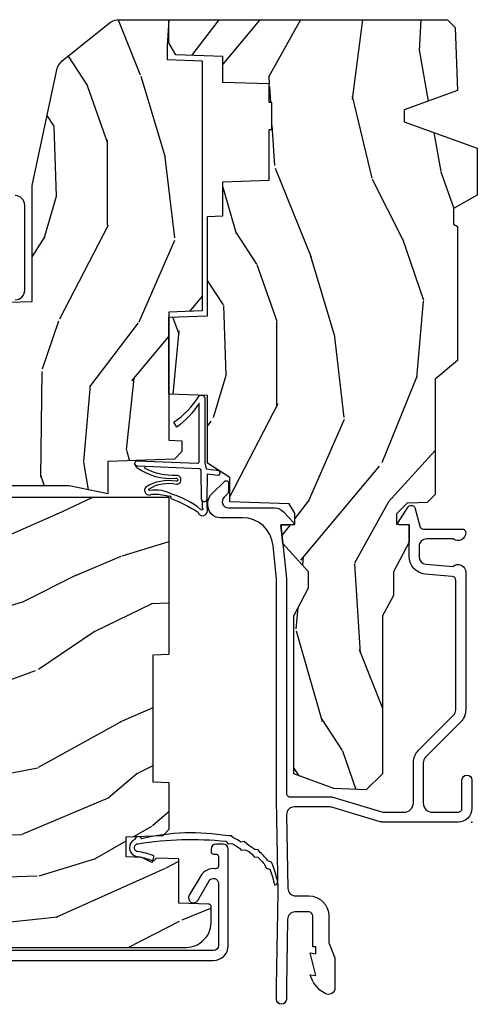
# Model space of a CAD drawing. Units: inches. Extents: x 0.6 to 63.2, y 1.8 to 39.3.
# Drawn here: x 25.2 to 27, y 19.3 to 23.2 of the extents above; entities that cross this region are included whole.
import ezdxf

# ---------------------------------------------------------------- set-up
doc = ezdxf.new("R2010")
doc.units = ezdxf.units.IN
doc.header["$MEASUREMENT"] = 0
doc.layers.add('ZP-ANNO-NPLT', color=7, linetype='Continuous', plot=False)
for name, color, linetype in [('ZP-SECT-ALUM', 63, 'Continuous'), ('ZP-SECT-WDHA', 11, 'Continuous'), ('ZP-SECT-WOOD', 104, 'Continuous'), ('ZP-SECT-WSTP', 40, 'Continuous')]:
    doc.layers.add(name, color=color, linetype=linetype)

# ---------------------------------------------------------------- blocks, each defined once
blk = doc.blocks.new('01CS AS RES C AW PF OG (11-16 IG) V J H')
at = {"layer": 'ZP-SECT-WDHA'}
h = blk.add_hatch(dxfattribs=at)
h.set_pattern_fill('WOOD3', color=256, scale=2, angle=170, pattern_type=2)
h.set_pattern_definition([(165.2364, (-0.7965445137620897, -0.8896294402360879), (21.31847901549633, -5.789859065948551), [0.240832, -23.842358]), (181.3099, (-1.029425410931681, -0.8282577225357804), (-8.225759038695628, -0.5804251597106893), [0.3059419999999998, -9.892097999999992]), (215, (-1.335286627495358, -0.835251734416434), (-0.3472964628043537, -1.96961611551987), [0.226274, -2.602152]), (216.8476, (-1.520639576404021, -0.9650372664716783), (-32.78406714079374, -24.68207778133389), [0.4386340000000001, -43.42478999999999]), (182.9945999999999, (-1.871649319161101, -1.228081294135505), (18.42113293576037, 0.8135587761682705), [0.266834, -26.416494]), (170, (-2.138118225604291, -1.242021233122836), (-2.316911861358276, -1.622319150690555), [0.4999999999999999, -1.499999999999999]), (160.5377, (-2.630522102110395, -1.155197144289371), (9.500783344918702, -3.706093886339545), [0.24331, -11.922214]), (164.2894000000001, (-0.8903145297022323, -1.42142562686268), (17.37924160681557, -5.095285093198484), [0.200998, -19.898754]), (170, (-1.083803116751335, -1.36699983626905), (-2.316911861358276, -1.622319150690555), [0.2999999999999998, -1.699999999999999]), (198.3008, (-1.379245442654997, -1.31490538296897), (-23.74954216806198, -7.997452301142773), [0.295296, -29.23435]), (222.125, (-1.659606203311541, -1.407629942197278), (9.614947161107517, 8.458889687255558), [0.45607, -22.347438]), (209.2894, (-1.997865718115054, -1.713539243534932), (-13.55417594471107, -7.764298450998116), [0.284254, -28.141088]), (176.3402, (-2.245780095757788, -1.852602039990405), (-16.10421977526048, 0.8087520192303598), [0.362216, -17.748554]), (158.1113, (-2.60725681394886, -1.829481006150798), (26.53271904359165, -10.77101530580106), [0.38833, -38.444646]), (163.2902, (-0.9979763998557285, -2.032006433730249), (-17.37924728909397, 5.095270998947913), [0.342344, -33.89214000000001]), (173.3665, (-1.325865108773202, -1.933573743203004), (-31.86114692379661, 3.587104350246542), [0.340588, -33.718186]), (203.6901, (-1.664172708350691, -1.894229517856492), (4.286526959831395, 1.275025577407217), [0.360556, -6.850547999999999]), (217.4896, (-1.994344669787739, -2.039096615158855), (-23.51639970003244, -18.19282732060551), [0.325576, -32.232064]), (184.9314, (-2.252677938090489, -2.23724787679506), (-22.70765962799548, -2.088580424131212), [0.310484, -30.737866]), (170, (-2.562012118207506, -2.263938043735957), (-2.316911861358276, -1.622319150690555), [0.2399999999999999, -1.759999999999999]), (157.0053999999999, (-2.798365978930435, -2.222262481095894), (-17.03194919702135, 7.064893705450891), [0.266834, -26.416494]), (170, (-1.348084940222902, -0.4471329340584405), (-2.316911861358276, -1.622319150690555), [0, -1.999999999999999]), (33.15240000000008, (-1.6759255643664, -0.6939537702153624), (-34.4063776990759, -22.36517819120654), [0.4386340000000001, -43.42478999999999]), (16.5651, (-1.655988985436274, -2.423694367189533), (2.316910657574221, 1.622322022142024), [0.178886, -4.293249999999999]), (358.1301, (-1.484527890740967, -2.372693455375265), (12.1649887274718, -0.1141638171402071), [0.282842, -13.859292]), (326.8014, (-1.201835792790871, -2.381922635001518), (9.1534838287124, -5.675715305441999), [0.152316, -15.07923]), (196.5651, (-1.6759255643664, -0.6939537702153624), (-2.316910657574222, -1.622322022142024), [0.2236059999999999, -4.248529999999997]), (176.7098, (-1.890251932735534, -0.7577049099831972), (18.0738357497184, -1.156064090092352), [0.342344, -33.89214000000001]), (159.8753000000001, (-2.232032495866362, -0.7380568396969293), (-32.44156916969214, 11.81290105467157), [0.568858, -56.316992]), (159.6952, (-0.7583419146753654, -0.6729717345734022), (-11.47040035302123, 4.05338387850278), [0.2236059999999999, -22.13707199999999]), (185.5241, (-0.9680536932313739, -0.5953768253661894), (22.70766087856624, 2.088581876288338), [0.37363, -36.989452]), (212.8789, (-1.339949302082461, -0.6313442567073153), (29.77255931841605, 19.12053269156008), [0.3821, -37.827846]), (204.6952, (-1.660843999119281, -0.8387727827437487), (-22.12722123007477, -10.31436394025576), [0.316228, -31.306548]), (179.4623, (-1.948150686882503, -0.9708896520925442), (-10.19537476309, -0.2331297955978164), [0.364966, -11.80056]), (163.4181, (-2.313100368626913, -0.967464773313182), (32.78887834283088, -9.843243356947559), [0.52345, -51.82155999999999]), (161.8698999999999, (-0.8451660035088304, -1.165375611079506), (11.4703964642499, -4.053392291597658), [0.282842, -13.859292]), (181.3099, (-1.113966247245571, -1.077361811212277), (-8.225759038695628, -0.5804251597106893), [0.3059419999999998, -9.892097999999992]), (212.5104, (-1.419827463809249, -1.08435582309293), (25.13874798031408, 15.8758738578798), [0.3255759999999999, -32.232064]), (215, (-1.694383923618904, -1.259337966115553), (-0.3472964628043537, -1.96961611551987), [0.367696, -2.460732]), (187.354, (-1.99558246559548, -1.470239455705325), (26.99418906715191, 3.363597875096817), [0.3352619999999998, -33.19084799999997]), (166.6335000000001, (-2.328085764326079, -1.513152814153128), (31.16654659806278, -7.526378549481373), [0.340588, -33.718186]), (152.8972999999999, (-2.659447436796891, -1.434416278686128), (-18.65427096867755, 9.381801796357342), [0.27203, -26.930912]), (161.2537999999999, (-0.9319900923422954, -1.65777948758561), (-13.44000942209144, 4.400698029470009), [0.2630579999999998, -26.04283399999999]), (184.9314, (-1.181094181018791, -1.57323865127172), (-22.70765962799548, -2.088580424131212), [0.310484, -30.737866]), (202.0054, (-1.490428361135808, -1.599928818212617), (10.8899649016545, 4.172367285044429), [0.37736, -18.490604]), (219.8991, (-1.840296477633101, -1.741322951961641), (26.18062003425595, 21.78474614393879), [0.49679, -49.18217999999999]), (185.9454, (-2.221421266110441, -2.059982481252863), (8.225758590440604, 0.5804298226595761), [0.291204, -14.269016]), (163.991, (-2.511059291167214, -2.090145611747098), (-19.34885845132704, 5.442577628555255), [0.3821, -37.827846]), (146.8014000000001, (-2.878340310205176, -1.984766994113177), (-9.153483828712398, 5.675715305442), [0.152316, -15.07923]), (160.5377, (-1.036178998942453, -2.248664139392935), (9.500783344918702, -3.706093886339545), [0.24331, -11.922214]), (180.008, (-1.265586932558706, -2.167596266632383), (-22.36036360548723, -0.1189780968844976), [0.345254, -34.18010000000001]), (207.4054, (-1.610840459242872, -2.167644351406359), (-29.07795374707081, -15.18132466061387), [0.428018, -42.37384999999999]), (199.0546, (-1.643527266126564, -0.3950384807583615), (-15.17649473040698, -5.447387456773114), [0.205912, -20.385348]), (180.7843, (-1.838157479435455, -0.4622625840795348), (32.55573637576239, 0.3521060877535538), [0.4275519999999999, -42.32756599999997]), (162.875, (-2.265668589913937, -0.4681149697004007), (13.44001353167818, -4.400686741272037), [0.483736, -15.64078])])
h.paths.add_polyline_path([(2.452995866644666, -1.070794804211946), (2.455160954353157, -1.008794804211948), (2.592430761980221, -1.008794804211948), (2.598995866644667, -0.8207948042119497), (2.803995866644665, -0.8207948042119497), (2.803995866644665, -0.8107948042119517), (2.913995866644665, -0.8107948042119517), (2.913995866644665, -0.8207948042119497), (2.988995866644668, -0.8207948042119497), (2.995560971309114, -1.008794804211945), (3.100315970877954, -1.008794804211948), (3.106995866644663, -1.200081991290844), (3.154995866644664, -1.227794804211953), (3.249195873897118, -1.227794804211953), (3.249195873897118, -0.0989827754166228), (3.217945873897132, -0.0677327754166264), (2.961995866644667, -0.0587948042119564), (2.883995866644664, -0.2737948042119527), (2.835995866644662, -0.2737948042119491), (2.728609820133041, 0.0222051957880503), (2.53875837389712, 0.0222051957880467), (2.484195873897117, -0.0747948042119546), (2.421195873897115, -0.0747948042119546), (2.412195873897115, -0.0587948042119564), (1.868995866644663, -0.0587948042119564), (1.793476899838719, -0.1487948042119527), (1.326703022824343, -0.1487948042119562), (1.294322261730211, -0.1811755653060913), (1.292995873897123, -0.2191583432459687), (1.291509573256174, -0.2617204248547438), (1.248932285412688, -0.3060008042119549), (1.205995866644666, -0.3060008042119584), (1.2041799866311, -0.2540008042119553), (1.134344198793183, -0.2540008042119517), (1.013977705011011, -0.3180008042119553), (0.9180683604021702, -0.3180008042119553), (0.8357038255788005, -0.3617948042119536), (0.1957458666446534, -0.3617948042119536), (0.1311315665472357, -0.4287491711062721), (0.13567629917301, -0.558893285681311), (0.1957458666446392, -0.7218198040442623), (0.8357038255787863, -0.7218198040442623), (0.948547413499579, -0.66181980404426), (1.013977705011011, -0.66181980404426), (1.128517366871971, -0.7662796861891934), (1.202877529007547, -0.773819804044269), (1.204868012868583, -0.7168198040442633), (1.250995866644668, -0.7168198040442633), (1.288917082523521, -0.7403309578891532), (1.297314265072028, -0.9807948042119534), (1.395549183256886, -0.9807948042119498), (1.453995866644671, -1.070794804211949), (1.72751330583446, -1.070794804211949), (1.732995866644667, -1.227794804211949), (2.044995866644665, -1.227794804211949), (2.050478427454873, -1.070794804211949)])
h = blk.add_hatch(dxfattribs=at)
h.set_pattern_fill('WOOD3', color=256, scale=2, angle=73, pattern_type=2)
h.set_pattern_definition([(68.23640000000003, (-0.4960984339538648, -5.667637731969691), (-8.34477137446781, -20.45396798290167), [0.240832, -23.842358]), (84.30990000000001, (-0.4068031297011423, -5.443972024633019), (0.42636909446815, 8.235181511295936), [0.305942, -9.892097999999997]), (118, (-0.3764699036421071, -5.13953829556074), (-1.912610103781079, 0.5847435903937088), [0.226274, -2.602152]), (119.8476, (-0.4826991918405561, -4.939750061851022), (-20.50272857977592, 35.5476882888315), [0.4386339999999993, -43.4247899999999]), (85.9946, (-0.7010052023319027, -4.559299689550833), (-1.437476743240215, -18.38297247813528), [0.2668339999999993, -26.41649399999995]), (73, (-0.6823668444617716, -4.293118150717077), (-1.327866102480597, 2.497352921371544), [0.5, -1.5]), (63.53769999999998, (-0.5361809921004017, -3.814965772735561), (-4.836323452587551, -8.978306718050995), [0.24331, -11.922214]), (67.28939999999999, (-1.012503002173904, -5.509757011419409), (-7.175302374271586, -16.6287403265194), [0.200998, -19.898754]), (73, (-0.9349025661100931, -5.324343494321261), (-1.327866102480597, 2.497352921371544), [0.3, -1.7]), (101.3008, (-0.8471910546932726, -5.037452067532349), (-5.043499394239715, 24.54716094300748), [0.295296, -29.23435]), (125.125, (-0.9050570773001886, -4.747880792320778), (7.224071108844608, -10.57415813511433), [0.45607, -22.347438]), (112.2894, (-1.167462712124507, -4.374861646950947), (-6.054586024953073, 14.3993751268171), [0.2842539999999993, -28.14108799999996]), (79.34020000000001, (-1.275275793158858, -4.111847693788988), (2.76533439438243, 15.88561928555967), [0.362216, -17.748554]), (61.11129999999999, (-1.208274169697194, -3.755883113453378), (-13.92425483963839, -25.02229161617254), [0.38833, -38.444646]), (66.29019999999998, (-1.605411950870983, -5.32848655449132), (7.175289077572959, 16.62874768410002), [0.342344, -33.89214000000001]), (76.3665, (-1.467753381026728, -5.015037805652795), (7.44326367411108, 31.18650071420278), [0.340588, -33.718186]), (106.6901, (-1.387473096540258, -4.684046754530911), (0.7431255040166725, -4.409962367830814), [0.360556, -6.850547999999999]), (120.4895999999999, (-1.491022536316041, -4.338680986797449), (-15.19129255384613, 25.55825994297176), [0.325576, -32.232064]), (87.9314, (-1.65621390270817, -4.058124731352123), (0.6943551067665528, 22.79293410148564), [0.310484, -30.737866]), (73, (-1.645006771768397, -3.747843568185402), (-1.327866102480597, 2.497352921371544), [0.24, -1.759999999999999]), (60.00539999999999, (-1.574837562634936, -3.518330426754275), (9.087905524651106, 16.04400167334359), [0.266834, -26.416494]), (73, (0.010315640001668, -5.174135162878343), (-1.327866102480597, 2.497352921371544), [0, -2]), (296.1524, (-0.1947117094648725, -4.818658319791872), (-18.00538888531858, 36.87554735843706), [0.4386340000000001, -43.42478999999999]), (279.5651, (-1.913988740113314, -4.627643943671387), (1.327869099233074, -2.497352076502218), [0.1788859999999996, -4.293249999999987]), (261.1301, (-1.884263832391905, -4.804042441003289), (-1.595852046107206, -12.06039967677669), [0.282842, -13.859292]), (229.8014, (-1.927875719475753, -5.083502640861851), (-6.748938448303023, -8.393559450670804), [0.152316, -15.07923]), (99.56509999999996, (-0.1947117094648725, -4.818658319791872), (-1.327869099233074, 2.497352076502219), [0.2236059999999999, -4.248529999999998]), (79.7098, (-0.231867844116632, -4.59816019812699), (-3.350093459302556, -17.79822734718652), [0.342344, -33.89214000000001]), (62.87529999999996, (-0.1707136547494237, -4.26132171291065), (15.67848221527704, 30.76012413734089), [0.568858, -56.316992]), (62.69520000000002, (-0.2857113876419923, -5.731959507008696), (5.421060729349783, 10.89091849633434), [0.223606, -22.137072]), (88.5241, (-0.1831374223644708, -5.533267328885735), (-0.6943538178398221, -22.79293551970828), [0.37363, -36.989452]), (115.8789, (-0.1735140842605922, -5.159760446266773), (15.34964888471387, -31.88084594068392), [0.3821, -37.827846]), (107.6952, (-0.3402892434886091, -4.815978471369206), (-7.540852312839224, 23.21929303946757), [0.316228, -31.306548]), (82.4623, (-0.4364074563340417, -4.514712327968723), (1.01111154669365, 10.14779136076372), [0.364966, -11.80056]), (66.41809999999998, (-0.3885319279916395, -4.152900313538665), (-13.76583238823937, -31.34488541092399), [0.52345, -51.82155999999999]), (64.86989999999992, (-0.7638637656235155, -5.585773654647326), (-5.421068605812717, -10.89091361125097), [0.282842, -13.859292]), (84.30990000000001, (-0.643747498062627, -5.329703191166586), (0.42636909446815, 8.235181511295936), [0.305942, -9.892097999999997]), (115.5104, (-0.6134142720035847, -5.025269462094314), (12.6938947911933, -26.88614988798455), [0.325576, -32.232064]), (118, (-0.7536321091819965, -4.731434545624182), (-1.912610103781079, 0.5847435903937088), [0.367696, -2.460732]), (90.35399999999983, (-0.926254702504469, -4.406778665845877), (0.0487620292280573, -27.20289793979688), [0.335262, -33.190848]), (69.63350000000003, (-0.9283262325895016, -4.071523973465431), (-11.26852463519538, -30.01700107381326), [0.340588, -33.718186]), (55.89729999999996, (-0.809793757864508, -3.752227790532458), (11.58525502309056, 17.37187083675603), [0.27203, -26.930912]), (64.2538, (-1.242016143605031, -5.439587802285956), (6.005821017315287, 12.80351945054413), [0.263058, -26.042834]), (87.9314, (-1.127747310138591, -5.202643433924478), (0.6943551067665528, 22.79293410148564), [0.310484, -30.737866]), (105.0054, (-1.116540179198818, -4.892362270757743), (2.814114219735262, -11.31727641611973), [0.37736, -18.490604]), (122.8991, (-1.214242184880152, -4.527870407905027), (18.43175097613515, -28.64036637139408), [0.49679, -49.18217999999999]), (88.94539999999999, (-1.484079046634821, -4.110751638202216), (-0.4263644116476313, -8.235181634652655), [0.291204, -14.269016]), (66.99100000000001, (-1.478719349789503, -3.819596570154743), (7.760042155334039, 18.54135163249375), [0.3821, -37.827846]), (49.80139999999996, (-1.329365911756344, -3.467895631077709), (6.748938448303025, 8.393559450670802), [0.152316, -15.07923]), (63.53769999999998, (-1.815798997182849, -5.264164779452315), (-4.836323452587551, -8.978306718050995), [0.24331, -11.922214]), (83.008, (-1.707377597810872, -5.046346506210099), (2.60695157870877, 22.20819262847393), [0.345254, -34.18010000000001]), (110.4054, (-1.665349503562925, -4.703660586899303), (-11.52445423798903, 30.71134915766887), [0.428018, -42.37384999999999]), (102.0546, (0.0980271514184885, -4.88724373608943), (-3.557234008732981, 15.72724097270063), [0.205912, -20.385348]), (83.78429999999999, (0.0550235826722734, -4.68587170954381), (-3.618064673815971, -32.35598179133584), [0.4275519999999993, -42.3275659999999]), (65.87499999999999, (0.1013153181787878, -4.260833975661512), (-6.00581031409047, -12.80352490518391), [0.483736, -15.64078])])
edge = h.paths.add_edge_path()
edge.add_line((1.315000000022148, -2.601204424703709), (1.236000000022134, -2.601204424703709))
edge.add_arc((0.9005602186955407, -2.31955946602319), 0.4379996913772703, 274.5074822616444, 319.98220686173005, ccw=False)
edge.add_arc((0.9361611394561601, -2.771158065255734), 0.0149999999998874, 94.50748226166796, 168.0000000018167)
edge.add_line((0.9214889254451641, -2.768039389893957), (0.9070000000221121, -2.836204424703723))
edge.add_line((0.9070000000221121, -2.836204424703723), (0.7609167479994348, -2.836204424703723))
edge.add_line((0.7609167479994348, -2.836204424703723), (0.7587348648834045, -2.711204424703552))
edge.add_line((0.7587348648834045, -2.711204424703552), (0.7692515946028742, -2.108701382594119))
edge.add_arc((0.7492546406997498, -2.108352334465372), 0.0199999999999966, 358.9999999999956, 448.9999999999955)
edge.add_line((0.749603688828497, -2.088355380562248), (0.6427564930596326, -2.086490355822704))
edge.add_line((0.6427564930596326, -2.086490355822704), (0.54497056217323, -1.988704424703328))
edge.add_line((0.54497056217323, -1.988704424703328), (0.4849705621732561, -1.988704424703328))
edge.add_line((0.4849705621732561, -1.988704424703328), (0.4612992011364803, -2.029704424703325))
edge.add_line((0.4612992011364803, -2.029704424703325), (0.401299201136478, -2.029704424703325))
edge.add_line((0.401299201136478, -2.029704424703325), (0.3776278400997022, -1.988704424703328))
edge.add_line((0.3776278400997022, -1.988704424703328), (0.3176278400997283, -1.988704424703328))
edge.add_line((0.3176278400997283, -1.988704424703328), (0.2176278361120687, -2.088704428690988))
edge.add_line((0.2176278361120687, -2.088704428690988), (0.0583368946242935, -2.088704428690988))
edge.add_arc((0.0583368946242937, -2.108704428690992), 0.020000000000004, 90.00000000000044, 178.9999999999934)
edge.add_line((0.038339940721162, -2.108355380562244), (0.0380007796536042, -2.127785905109249))
edge.add_arc((0.0180038257504778, -2.127436856980506), 0.0199999999999985, 300.0000000000024, 359.0000000000084, ccw=False)
edge.add_line((0.0280038257504778, -2.144757365056193), (0.0150823353221448, -2.15221759103332))
edge.add_line((0.0150823353221448, -2.15221759103332), (0.0103696976106669, -2.422204424703721))
edge.add_line((0.0103696976106669, -2.422204424703721), (-0.0056303023893385, -2.422204424703721))
edge.add_line((-0.0056303023893385, -2.422204424703721), (-0.0100292435785683, -2.548173618775038))
edge.add_line((-0.0100292435785683, -2.548173618775038), (-0.0363915736087428, -2.548173618775038))
edge.add_line((-0.0363915736087428, -2.548173618775038), (-0.0418815234720818, -2.687232243371923))
edge.add_arc((-0.0618659554448077, -2.686443270160838), 0.020000000000008, 270.0000000000074, 357.73917160171595, ccw=False)
edge.add_line((-0.0618659554448051, -2.706443270160846), (-0.110839071910636, -2.706443270160846))
edge.add_arc((-0.1108390719106289, -2.581443270160835), 0.1250000000000115, 239.9999999999992, 269.99999999999676, ccw=False)
edge.add_line((-0.173339071910636, -2.689696445633899), (-0.4321283075561731, -2.540284410770567))
edge.add_arc((-0.4476283075561629, -2.567131198287885), 0.0309999999999952, 60.00000000001656, 90.0000000003)
edge.add_line((-0.4476283075563252, -2.53613119828789), (-0.4969999999783035, -2.536131198288131))
edge.add_arc((-0.4969999999783516, -2.526131198288132), 0.0099999999999993, 179.9999999999669, 270.0000000002761, ccw=False)
edge.add_line((-0.5069999999783513, -2.526131198288126), (-0.5069999999779533, -1.156036946176016))
edge.add_arc((-0.413249999977848, -1.156036946176035), 0.0937500000001053, 132.8030407179176, 179.9999999999881, ccw=False)
edge.add_arc((-0.4081674785053928, -1.150954424703571), 0.0937499999999161, 89.99999999999221, 137.1969592791618, ccw=False)
edge.add_line((-0.40816747850538, -1.057204424703655), (-0.3415581707920587, -1.05720442470357))
edge.add_arc((-0.3415581707920473, -1.067204424703571), 0.0100000000000011, 1.9999999999869829, 90.00000000006548, ccw=False)
edge.add_line((-0.3315642625218551, -1.066855429736548), (-0.3273266622405622, -1.18820442470357))
edge.add_line((-0.3273266622405622, -1.18820442470357), (-0.1484380815480328, -1.18820442470357))
edge.add_line((-0.1484380815480328, -1.18820442470357), (-0.1453086146881368, -1.277820631258123))
edge.add_line((-0.1453086146881368, -1.277820631258123), (-0.1639999577221438, -1.296511974247493))
edge.add_line((-0.1639999577221438, -1.296511974247493), (-0.1432325889632189, -1.337270230344969))
edge.add_line((-0.1432325889632189, -1.337270230344969), (-0.1409999577221406, -1.401204424703507))
edge.add_line((-0.1409999577221406, -1.401204424703507), (-0.0589999999778606, -1.401204424703507))
edge.add_line((-0.0589999999778606, -1.401204424703507), (-0.0537613528473138, -1.251189195379694))
edge.add_line((-0.0537613528473138, -1.251189195379694), (-0.027888865448535, -1.226204424703567))
edge.add_line((-0.027888865448535, -1.226204424703567), (0.1597312141542595, -1.226204424703567))
edge.add_line((0.1597312141542595, -1.226204424703567), (0.1620000000226902, -1.291173951476551))
edge.add_line((0.1620000000226902, -1.291173951476551), (0.6780000000226813, -1.291173951476551))
edge.add_line((0.6780000000226813, -1.291173951476551), (0.6802687858911121, -1.226204424703567))
edge.add_line((0.6802687858911121, -1.226204424703567), (1.315000000022148, -1.226204424703567))
edge.add_line((1.315000000022148, -1.226204424703567), (1.315000000022148, -2.601204424703709))
h = blk.add_hatch(dxfattribs=at)
h.set_pattern_fill('WOOD3', color=256, scale=2, angle=170, pattern_type=2)
h.set_pattern_definition([(165.2364, (3.866885807361324, -2.270852761392258), (21.31847901549633, -5.789859065948551), [0.240832, -23.842358]), (181.3099, (3.634004910191732, -2.20948104369195), (-8.225759038695628, -0.5804251597106893), [0.3059419999999998, -9.892097999999992]), (215, (3.328143693628055, -2.216475055572604), (-0.3472964628043537, -1.96961611551987), [0.226274, -2.602152]), (216.8476, (3.142790744719391, -2.346260587627848), (-32.78406714079374, -24.68207778133389), [0.4386340000000001, -43.42478999999999]), (182.9945999999999, (2.791781001962313, -2.609304615291676), (18.42113293576037, 0.8135587761682705), [0.266834, -26.416494]), (170, (2.525312095519122, -2.623244554279006), (-2.316911861358276, -1.622319150690555), [0.4999999999999999, -1.499999999999999]), (160.5377, (2.032908219013018, -2.536420465445541), (9.500783344918702, -3.706093886339545), [0.24331, -11.922214]), (164.2894000000001, (3.773115791421181, -2.80264894801885), (17.37924160681557, -5.095285093198484), [0.200998, -19.898754]), (170, (3.579627204372078, -2.74822315742522), (-2.316911861358276, -1.622319150690555), [0.2999999999999998, -1.699999999999999]), (198.3008, (3.284184878468416, -2.696128704125141), (-23.74954216806198, -7.997452301142773), [0.295296, -29.23435]), (222.125, (3.003824117811872, -2.788853263353448), (9.614947161107517, 8.458889687255558), [0.45607, -22.347438]), (209.2894, (2.665564603008359, -3.094762564691103), (-13.55417594471107, -7.764298450998116), [0.284254, -28.141088]), (176.3402, (2.417650225365626, -3.233825361146576), (-16.10421977526048, 0.8087520192303598), [0.362216, -17.748554]), (158.1113, (2.056173507174554, -3.210704327306969), (26.53271904359165, -10.77101530580106), [0.38833, -38.444646]), (163.2902, (3.665453921267685, -3.413229754886419), (-17.37924728909397, 5.095270998947913), [0.342344, -33.89214000000001]), (173.3665, (3.337565212350211, -3.314797064359175), (-31.86114692379661, 3.587104350246542), [0.340588, -33.718186]), (203.6901, (2.999257612772723, -3.275452839012662), (4.286526959831395, 1.275025577407217), [0.360556, -6.850547999999999]), (217.4896, (2.669085651335674, -3.420319936315025), (-23.51639970003244, -18.19282732060551), [0.325576, -32.232064]), (184.9314, (2.410752383032924, -3.61847119795123), (-22.70765962799548, -2.088580424131212), [0.310484, -30.737866]), (170, (2.101418202915907, -3.645161364892128), (-2.316911861358276, -1.622319150690555), [0.2399999999999999, -1.759999999999999]), (157.0053999999999, (1.865064342192978, -3.603485802252064), (-17.03194919702135, 7.064893705450891), [0.266834, -26.416494]), (170, (3.315345380900511, -1.82835625521461), (-2.316911861358276, -1.622319150690555), [0, -1.999999999999999]), (33.15240000000008, (2.987504756757013, -2.075177091371532), (-34.4063776990759, -22.36517819120654), [0.4386340000000001, -43.42478999999999]), (16.5651, (3.00744133568714, -3.804917688345704), (2.316910657574221, 1.622322022142024), [0.178886, -4.293249999999999]), (358.1301, (3.178902430382446, -3.753916776531436), (12.1649887274718, -0.1141638171402071), [0.282842, -13.859292]), (326.8014, (3.461594528332543, -3.763145956157688), (9.1534838287124, -5.675715305441999), [0.152316, -15.07923]), (196.5651, (2.987504756757013, -2.075177091371532), (-2.316910657574222, -1.622322022142024), [0.2236059999999999, -4.248529999999997]), (176.7098, (2.773178388387879, -2.138928231139367), (18.0738357497184, -1.156064090092352), [0.342344, -33.89214000000001]), (159.8753000000001, (2.43139782525705, -2.119280160853099), (-32.44156916969214, 11.81290105467157), [0.568858, -56.316992]), (159.6952, (3.905088406448047, -2.054195055729572), (-11.47040035302123, 4.05338387850278), [0.2236059999999999, -22.13707199999999]), (185.5241, (3.69537662789204, -1.976600146522359), (22.70766087856624, 2.088581876288338), [0.37363, -36.989452]), (212.8789, (3.323481019040952, -2.012567577863485), (29.77255931841605, 19.12053269156008), [0.3821, -37.827846]), (204.6952, (3.002586322004132, -2.219996103899918), (-22.12722123007477, -10.31436394025576), [0.316228, -31.306548]), (179.4623, (2.715279634240911, -2.352112973248714), (-10.19537476309, -0.2331297955978164), [0.364966, -11.80056]), (163.4181, (2.350329952496499, -2.348688094469352), (32.78887834283088, -9.843243356947559), [0.52345, -51.82155999999999]), (161.8698999999999, (3.818264317614584, -2.546598932235676), (11.4703964642499, -4.053392291597658), [0.282842, -13.859292]), (181.3099, (3.549464073877842, -2.458585132368448), (-8.225759038695628, -0.5804251597106893), [0.3059419999999998, -9.892097999999992]), (212.5104, (3.243602857314165, -2.465579144249101), (25.13874798031408, 15.8758738578798), [0.3255759999999999, -32.232064]), (215, (2.969046397504509, -2.640561287271723), (-0.3472964628043537, -1.96961611551987), [0.367696, -2.460732]), (187.354, (2.667847855527934, -2.851462776861496), (26.99418906715191, 3.363597875096817), [0.3352619999999998, -33.19084799999997]), (166.6335000000001, (2.335344556797334, -2.894376135309299), (31.16654659806278, -7.526378549481373), [0.340588, -33.718186]), (152.8972999999999, (2.003982884326521, -2.815639599842298), (-18.65427096867755, 9.381801796357342), [0.27203, -26.930912]), (161.2537999999999, (3.731440228781117, -3.039002808741781), (-13.44000942209144, 4.400698029470009), [0.2630579999999998, -26.04283399999999]), (184.9314, (3.482336140104621, -2.95446197242789), (-22.70765962799548, -2.088580424131212), [0.310484, -30.737866]), (202.0054, (3.173001959987605, -2.981152139368787), (10.8899649016545, 4.172367285044429), [0.37736, -18.490604]), (219.8991, (2.823133843490312, -3.122546273117812), (26.18062003425595, 21.78474614393879), [0.49679, -49.18217999999999]), (185.9454, (2.442009055012972, -3.441205802409033), (8.225758590440604, 0.5804298226595761), [0.291204, -14.269016]), (163.991, (2.152371029956199, -3.471368932903269), (-19.34885845132704, 5.442577628555255), [0.3821, -37.827846]), (146.8014000000001, (1.785090010918237, -3.365990315269347), (-9.153483828712398, 5.675715305442), [0.152316, -15.07923]), (160.5377, (3.62725132218096, -3.629887460549105), (9.500783344918702, -3.706093886339545), [0.24331, -11.922214]), (180.008, (3.397843388564707, -3.548819587788553), (-22.36036360548723, -0.1189780968844976), [0.345254, -34.18010000000001]), (207.4054, (3.052589861880541, -3.54886767256253), (-29.07795374707081, -15.18132466061387), [0.428018, -42.37384999999999]), (199.0546, (3.019903054996849, -1.776261801914531), (-15.17649473040698, -5.447387456773114), [0.205912, -20.385348]), (180.7843, (2.825272841687958, -1.843485905235705), (32.55573637576239, 0.3521060877535538), [0.4275519999999999, -42.32756599999997]), (162.875, (2.397761731209477, -1.849338290856571), (13.44001353167818, -4.400686741272037), [0.483736, -15.64078])])
edge = h.paths.add_edge_path()
edge.add_line((2.577195873897121, -1.782249784286459), (3.046721182946438, -1.681842131638436))
edge.add_arc((3.033755679120302, -1.621212966127649), 0.0619999999999992, 282.0708473081203, 321.0788704698705)
edge.add_line((3.08199239307984, -1.66016446707929), (3.235389058210682, -1.470201285238101))
edge.add_arc((3.187152344251153, -1.431249784286448), 0.0620000000000001, 321.0788704698571, 344.9999999999861)
edge.add_line((3.247039745481071, -1.447296565082819), (3.249195873897118, -1.439249784286459))
edge.add_line((3.249195873897118, -1.439249784286459), (3.249195873897118, -1.227794804211949))
edge.add_line((3.249195873897118, -1.227794804211949), (3.143195873897138, -1.234794804211944))
edge.add_line((3.143195873897138, -1.234794804211944), (3.088195873897117, -1.234794804211947))
edge.add_line((3.088195873897117, -1.234794804211947), (3.083237124629288, -1.092794804211948))
edge.add_line((3.083237124629288, -1.092794804211948), (2.069910177778506, -1.092794804211948))
edge.add_line((2.069910177778506, -1.092794804211948), (2.065195873897121, -1.227794804211949))
edge.add_line((2.065195873897121, -1.227794804211949), (1.546195873897115, -1.227794804211949))
edge.add_line((1.546195873897115, -1.227794804211949), (1.544345073114055, -1.174794804211945))
edge.add_line((1.544345073114055, -1.174794804211945), (1.5005895608904, -1.174794804211945))
edge.add_line((1.5005895608904, -1.174794804211945), (1.469589560890394, -1.20579480421194))
edge.add_line((1.469589560890394, -1.20579480421194), (1.460195873897117, -1.474794804211949))
edge.add_line((1.460195873897117, -1.474794804211949), (1.329195873897116, -1.474794804211949))
edge.add_line((1.329195873897116, -1.474794804211949), (1.361195873897113, -1.632249784286461))
edge.add_line((1.361195873897113, -1.632249784286461), (1.361195873897113, -1.912139361874604))
edge.add_line((1.361195873897113, -1.912139361874604), (1.389195873897119, -1.938249784286458))
edge.add_line((1.389195873897119, -1.938249784286458), (2.04287552981837, -1.938249784286458))
edge.add_arc((2.042875529818364, -1.876249784286462), 0.0619999999999965, 270.0000000000057, 358.0000000000012)
edge.add_line((2.104837761093545, -1.878413553082015), (2.108195873897113, -1.782249784286459))
edge.add_line((2.108195873897113, -1.782249784286459), (2.577195873897121, -1.782249784286459))
at = {"layer": 'ZP-ANNO-NPLT'}
blk.add_point((0, 0), dxfattribs=at)
at = {"layer": 'ZP-SECT-ALUM'}
blk.add_lwpolyline([(0.9841958738971037, -0.7917948042119356), (1.120380803268542, -0.8056000517347818, -0.3849238566822448), (1.232773996061933, -0.9299627005167039), (1.232773996061933, -1.020113608876588, 0.4215360093686791), (1.284020642813867, -1.07009806517928), (1.292336586403219, -1.069890659821059, 0.1960866233651881), (1.331091015441895, -1.052945530583471), (1.379796061986322, -1.002851586829567, 0.6631073363314188), (1.372626298879023, -0.9858806115043208), (1.344094724429861, -0.985880611504303, 0.2025682024898671), (1.326170316661613, -0.9934531731911668), (1.315698403830165, -1.004223708271055, -0.6732738117808869), (1.272773996061939, -0.9867962699579138), (1.272773996061939, -0.7995915215388223, 0.2076361576767622), (1.256924938929056, -0.7630714845551836), (1.213703940400474, -0.7226542787327653, 0.6561279548363511), (1.203605827256421, -0.7270366831708018), (1.203605827256421, -0.7738316855370826), (0.986218118570644, -0.75179480421194), (0.1179999999999914, -0.7517948042119365, -0.414213562373185), (0.1019999999999861, -0.7357948042119347), (0.1019999999999861, -0.5684928820533451, 0.0726790106845621), (0.1013309601834145, -0.5639144915223256), (0.0406690398165885, -0.3607851430115332, -0.0726790106845036), (0.0400000000000027, -0.3562067524805172), (0.0400000000000027, -0.2749999999999737, -0.4142135623730951), (0.0779999999999994, -0.2369999999999734), (0.2407502166379736, -0.2369999999999734, 0.1989123673796635), (0.2909547981022165, -0.2162045814642184), (0.4330796897832237, -0.0740796897832183, -0.1989123673796729), (0.455000000000009, -0.0649999999999977), (0.9791548879619647, -0.0649999999999977, -0.3888787318528549), (0.9950940031314381, -0.0796055081160319), (1.004681233943369, -0.1891880577350804, 0.3888787318529767), (1.075411057507889, -0.2539999999999978), (1.203715966934549, -0.2539999999999978), (1.203715966934549, -0.29400030455934, 0.5949374815386812), (1.212983801144641, -0.2990323279670122), (1.277039240690651, -0.2574342391402311, 0.2539676464749763), (1.281592850340498, -0.2490475334607751), (1.281592850340498, -0.2411295752403966, 0.3394542588633312), (1.274181040791528, -0.2314703169775072), (1.198858895278373, -0.2112878089150811, -0.3394542588634779), (1.187000000000008, -0.1958329956944524), (1.187000000000008, -0.0399999999999956, 0.4222476712487387), (1.171589770512891, -0.0250056106570469, 0.6392693330872598), (1.147000000000002, -0.0756214168703444), (1.147000000000002, -0.1829999999999998, -0.4142135623730868), (1.11600000000001, -0.2139999999999986), (1.075411057507889, -0.2139999999999986, -0.3888787318529917), (1.044529021867045, -0.1857018280251736), (1.035000000000007, -0.0767846096908222, 0.6500495232070223), (1.012000000000011, -0.024999999999995), (0.455000000000009, -0.024999999999995, 0.1989123673796878), (0.4047954185357661, -0.0457954185357572), (0.2626705268547589, -0.1879203102167572, -0.1989123673796756), (0.2407502166379736, -0.1969999999999707), (0.0779999999999994, -0.1969999999999707, -0.4142135623730951), (0.0400000000000027, -0.1589999999999705), (0.0400000000000027, -0.0559995519551535, -0.4142135623731921), (0.0560000000000081, -0.0399995519551517), (0.1708786209020836, -0.0399995519551517, 0.9952780607688191), (0.1708786209028368, 0), (0.0560000000000081, 0, 0.4142135623730998), (-3.6e-15, -0.056000000000001), (1.07e-14, -0.3575219217105001, 0.07267901068454), (0.0019653044612191, -0.3709709438953617), (0.0594911006878043, -0.5635988303752378, -0.0726790106845254), (0.0619999999999941, -0.5807677948665458), (0.0619999999999941, -0.7197681761633917, -0.4193348017583496), (0.0304589754004319, -0.7507634547132369), (-0.2680451579548908, -0.7455530456841793, -0.409110801427734), (-0.2985041333553262, -0.7145577671343304), (-0.2985041333553404, -0.6607948042119319, 0.4142135623730792), (-0.3795041333553293, -0.5797948042119359), (-0.4854455395560855, -0.5797948042119359, -0.094723452104636), (-0.4913470678809695, -0.5786666555906486), (-0.548661198829695, -0.5559229528332175, 0.0947234521046238), (-0.554562727154579, -0.5547948042119338), (-0.6705041333553261, -0.5547948042119373, 0.5721499030887849), (-0.6940950413683887, -0.5949275517964772, 0.2023887188474441), (-0.6175041333553289, -0.6547948042119353), (-0.6213833269309142, -0.6327948042119367), (-0.529504133355335, -0.6547948042119353), (-0.5333833269309203, -0.6327948042119367), (-0.5045041333553293, -0.6327948042119367), (-0.5045041333553293, -0.6447948042119336), (-0.3795041333553293, -0.6447948042119336, -0.4142135623730626), (-0.3635041333553381, -0.6607948042119354), (-0.3635041333553381, -0.7160722176127834, -0.4091108014277009), (-0.3939631087557735, -0.7470674961626323), (-0.6647904055171701, -0.7517948042119365), (-0.7175041333553374, -0.7517948042119365, 1), (-0.7175041333553374, -0.7917948042119356), (-0.6644413308053636, -0.7917948042119356), (-0.287622728454199, -0.7852174110417316), (0.0891958738972072, -0.7917948042119356)], format="xyb", close=True, dxfattribs=at)
for points in [[(-0.5599999999754424, -2.625131144680167), (-0.5599999999754282, -1.047204424705128, -0.4142135623730973), (-0.4999999999754259, -0.9872044247051263), (-0.1089999999754347, -0.9872044247051263, -0.4142135623730933), (-0.0889999999754387, -1.007204424705108), (-0.0889999999754387, -1.037204424562631, -0.4142135623730951), (-0.1089999999279279, -1.057204424515148), (-0.1189999998804261, -1.05720442451512, -0.4142135623729651), (-0.1289999998804312, -1.047204424515129), (-0.1289999998804312, -1.037204424562631, 0.4142135623728384), (-0.1389999997378872, -1.027204424705146), (-0.1785989686429836, -1.027204424705118, 0.4568502517471219), (-0.1884964018290809, -1.038632996133699, -0.3041143980152859), (-0.2173816803910391, -1.098874449339362), (-0.2962493727797799, -1.145427766249852, -1), (-0.3165822531495586, -1.110981083160382), (-0.2377145607608462, -1.064427766249863, 0.7635064937496834), (-0.2478810009457355, -1.027204424705118), (-0.4999999999754259, -1.027204424705118, 0.4142135623730888), (-0.5199999999754219, -1.047204424705128), (-0.5199999999754504, -2.596131198287949, 0.4142135623741301)], [(2.114867583213236, -1.850749784286463, -0.4142135623730951), (2.153367583213235, -1.812249784286464), (2.498367583213262, -1.812249784286464, -0.4142135623730975), (2.536867583213261, -1.850749784286463)]]:
    blk.add_lwpolyline(points, format="xyb", dxfattribs=at)
at = {"layer": 'ZP-SECT-WOOD', "linetype": 'Continuous'}
blk.add_lwpolyline([(2.452995866644666, -1.070794804211946), (2.455160954353157, -1.008794804211948), (2.592430761980221, -1.008794804211948), (2.598995866644667, -0.8207948042119497), (2.803995866644665, -0.8207948042119497), (2.803995866644665, -0.8107948042119517), (2.913995866644665, -0.8107948042119517), (2.913995866644665, -0.8207948042119497), (2.988995866644668, -0.8207948042119497), (2.995560971309114, -1.008794804211945), (3.100315970877954, -1.008794804211948), (3.106995866644663, -1.200081991290844), (3.154995866644664, -1.227794804211953), (3.249195873897118, -1.227794804211953), (3.249195873897118, -0.0989827754166228), (3.217945873897132, -0.0677327754166264), (2.961995866644667, -0.0587948042119564), (2.883995866644664, -0.2737948042119527), (2.835995866644662, -0.2737948042119491), (2.728609820133041, 0.0222051957880503), (2.53875837389712, 0.0222051957880467), (2.484195873897117, -0.0747948042119546), (2.421195873897115, -0.0747948042119546), (2.412195873897115, -0.0587948042119564), (1.868995866644663, -0.0587948042119564), (1.793476899838719, -0.1487948042119527), (1.326703022824343, -0.1487948042119562), (1.294322261730211, -0.1811755653060913), (1.292995873897123, -0.2191583432459687), (1.291509573256174, -0.2617204248547438), (1.248932285412688, -0.3060008042119549), (1.205995866644666, -0.3060008042119584), (1.2041799866311, -0.2540008042119553), (1.134344198793183, -0.2540008042119517), (1.013977705011011, -0.3180008042119553), (0.9180683604021702, -0.3180008042119553), (0.8357038255788005, -0.3617948042119536), (0.1957458666446534, -0.3617948042119536), (0.1311315665472357, -0.4287491711062721), (0.13567629917301, -0.558893285681311), (0.1957458666446392, -0.7218198040442623), (0.8357038255787863, -0.7218198040442623), (0.948547413499579, -0.66181980404426), (1.013977705011011, -0.66181980404426), (1.128517366871971, -0.7662796861891934), (1.202877529007547, -0.773819804044269), (1.204868012868583, -0.7168198040442633), (1.250995866644668, -0.7168198040442633), (1.288917082523521, -0.7403309578891532), (1.297314265072028, -0.9807948042119534), (1.395549183256886, -0.9807948042119498), (1.453995866644671, -1.070794804211949), (1.72751330583446, -1.070794804211949), (1.732995866644667, -1.227794804211949), (2.044995866644665, -1.227794804211949), (2.050478427454873, -1.070794804211949)], close=True, dxfattribs=at)
blk.add_lwpolyline([(-0.5069999999783513, -2.526131198288126), (-0.5069999999779533, -1.156036946176016, -0.2088970376981512), (-0.4769512727351959, -1.087253151942846, -0.2088970376849412), (-0.40816747850538, -1.057204424703655), (-0.3415581707920587, -1.05720442470357, -0.4040262258355556), (-0.3315642625218551, -1.066855429736548), (-0.3273266622405622, -1.18820442470357), (-0.1484380815480328, -1.18820442470357), (-0.1453086146881368, -1.277820631258123), (-0.1639999577221438, -1.296511974247493), (-0.1432325889632189, -1.337270230344969), (-0.1409999577221406, -1.401204424703507), (-0.0589999999778606, -1.401204424703507), (-0.0537613528473138, -1.251189195379694), (-0.027888865448535, -1.226204424703567), (0.1597312141542595, -1.226204424703567), (0.1620000000226902, -1.291173951476551), (0.6780000000226813, -1.291173951476551), (0.6802687858911121, -1.226204424703567), (1.315000000022148, -1.226204424703567), (1.315000000022148, -2.601204424703709)], format="xyb", dxfattribs=at)
blk.add_lwpolyline([(2.577195873897121, -1.782249784286459), (3.046721182946438, -1.681842131638436, 0.1718674683313514), (3.08199239307984, -1.66016446707929), (3.235389058210682, -1.470201285238101, 0.1047563088401461), (3.247039745481071, -1.447296565082819), (3.249195873897118, -1.439249784286459), (3.249195873897118, -1.227794804211949), (3.143195873897138, -1.234794804211944), (3.088195873897117, -1.234794804211947), (3.083237124629288, -1.092794804211948), (2.069910177778506, -1.092794804211948), (2.065195873897121, -1.227794804211949), (1.546195873897115, -1.227794804211949), (1.544345073114055, -1.174794804211945), (1.5005895608904, -1.174794804211945), (1.469589560890394, -1.20579480421194), (1.460195873897117, -1.474794804211949), (1.329195873897116, -1.474794804211949), (1.361195873897113, -1.632249784286461), (1.361195873897113, -1.912139361874604), (1.389195873897119, -1.938249784286458), (2.04287552981837, -1.938249784286458, 0.4040262258351345), (2.104837761093545, -1.878413553082015), (2.108195873897113, -1.782249784286459)], format="xyb", close=True, dxfattribs=at)
at = {"layer": 'ZP-SECT-WSTP'}
for points in [[(-0.2507108599557029, -0.7898992358148007), (-0.2400871526007009, -0.7869191141325445, -0.014427347106483), (-0.1743645562198886, -0.8059296578157884), (-0.1616421033971527, -0.8116821760057817), (-0.15796277594524, -0.8247984518763971, -0.0392767119998573), (-0.1231877511601347, -0.8573550280772508), (-0.1119251189862958, -0.865607626932757), (-0.1110298390854858, -0.8792007361102776, 0.0029561342534851), (-0.0880391523029367, -0.9122673957455482), (-0.0786638245965072, -0.9226141586088694), (-0.0805173040179135, -0.9361100378779987, -0.0492308934280257), (-0.0647700347745968, -0.965290532986625), (-0.0547842164835331, -0.975049411221871), (-0.0558154546022109, -0.9886328824702381, -0.1019357912517662), (-0.0673998201243684, -1.337288607900362, -0.724084363940859), (-0.0700788946866275, -1.365664098116923, -0.6938171060596136), (-0.1374909466133936, -1.36360331794134, 0.0559043458653165), (-0.1562878368311011, -1.293578591789298), (-0.1373483221149705, -1.287152490147022, -0.0602746327470634), (-0.1185514318972558, -1.357177216299049, 0.8484978335337087), (-0.0873998201243644, -1.352036334985228, 0.0663614199390526), (-0.0772823090673782, -0.9971477776545434), (-0.0871785001368295, -0.9874764897515539), (-0.0861048712056842, -0.9733346466081761, 0.0370241818089294), (-0.1047974646244754, -0.9422435948582901), (-0.1133351446968014, -0.9343542932421655), (-0.1114061111913465, -0.9203082763320082, 0.0914881250197355), (-0.1297991703832544, -0.8899360038712558), (-0.1409533536278253, -0.8817628700551267), (-0.1418848207797687, -0.8676203268349809, 0.0499624417236824), (-0.1735595030723083, -0.8386911116851152), (-0.1861594502173922, -0.8329939850260714), (-0.1899874962391159, -0.819347548735088, 0.061514421754472), (-0.2552567417579254, -0.7999530530921107)], [(1.431188960994216, -1.10533536048214), (1.441101514015809, -1.354072229308723, 1.000000000000156), (1.463532154022896, -1.355837558962033), (1.453241233857408, -1.111908300843506, -0.3913924308410637), (1.461216571841344, -1.104535973612552), (1.696944554072441, -1.104535953478343, 0.086829352415641), (1.599009392855077, -1.19615591754967), (1.619238050374317, -1.207600682329793, -0.1042890344243063), (1.725636937809479, -1.10524497413095, 0.6440513115146678), (1.715092508880626, -1.082035413678834), (1.455592212905553, -1.08203627944577), (1.431094553199908, -1.076122939056073), (1.425141329719689, -1.035603658011726, 0.9999999999998475), (1.403459663075789, -1.029590727648713), (1.408532092627648, -1.073397176385636), (1.308186213856171, -1.0734265958883, 0.993607572738105), (1.308044078763369, -1.095590217967107), (1.42535156641038, -1.096998654372892, -0.3590353292786847)], [(1.320099009093905, -1.230354520791781, 0.8642990090172284), (1.311304138868958, -1.22076716423604, 0.0453533973933599), (1.256324123884365, -1.111126314293546, -0.9065685545329406), (1.261433248841282, -1.07142696487832), (1.307064370472826, -1.073535331727615, 0.9446197031430447), (1.307064370472826, -1.073535331727615), (1.307064370472826, -1.073535331727615, 0.8417614651223653), (1.30538272669467, -1.095230667430914, 0.0240661524727947), (1.293642942847011, -1.093442626997294), (1.272015216372093, -1.092421503562615, 1.302138130270585), (1.26640521770123, -1.099436849399516, -0.0977345974271976), (1.327240283348029, -1.213269171650246, -0.1641146956347132), (1.342488858678347, -1.306106444774215, 0.7215576767424876), (1.349899451755415, -1.307166684951166, 0.1952124053990655), (1.368785080314747, -1.197377753444062, -1.058566028979214), (1.403929676496513, -1.197419299615116, 0.1350634216035479), (1.43175728820837, -1.323600147934584, 0.5458110947231036), (1.439850788079237, -1.322687615017986), (1.441101514015809, -1.354072229308723, 0.4123313214238586), (1.45145782074827, -1.366213333760484, -0.1960121568963703), (1.434782520153117, -1.356352907229133, -0.180230926255761), (1.392814489140885, -1.19992650199693, 1.363898076065362), (1.380197124065258, -1.199548181278522, -0.1863309029531686), (1.356653587935195, -1.321146904089331, -0.8929428444487953), (1.327937557138778, -1.29722856369802, 0.0845879641707352)]]:
    blk.add_lwpolyline(points, format="xyb", close=True, dxfattribs=at)

msp = doc.modelspace()

# ---------------------------------------------------------------- block references
at = {"yscale": -1, "rotation": 90}
msp.add_blockref('01CS AS RES C AW PF OG (11-16 IG) V J H', (27, 20), dxfattribs=at)

doc.saveas('drawing.dxf')
